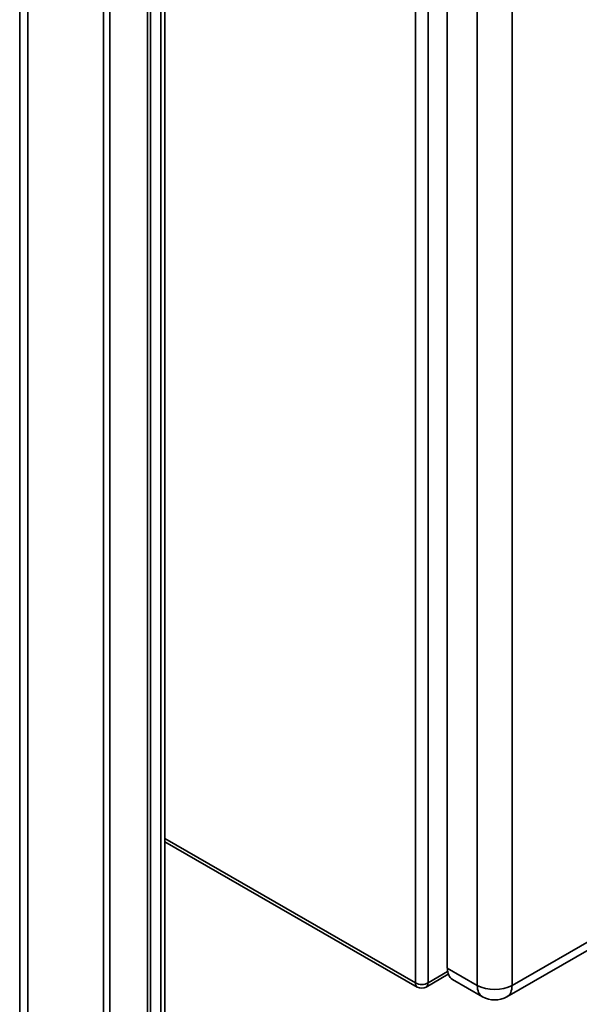
# Paper-space layout 'Sheet_1' of a CAD drawing. Extents: x 12 to 829, y 13 to 581.
# Drawn here: x 549 to 562, y 162 to 184 of the extents above; entities that cross this region are included whole.
import ezdxf

# ---------------------------------------------------------------- set-up
doc = ezdxf.new("R2010")
doc.units = 0
doc.layers.add('Visible Edges(OMA)', color=7, linetype='Continuous', lineweight=35)
doc.layers.add('Visible Tangent Edges(OMA)', color=7, linetype='Continuous', lineweight=35)

psp = doc.layouts.new('Sheet_1')

# ---------------------------------------------------------------- linework, layer by layer
at = {"layer": 'Visible Edges(OMA)'}
for p, q in [((552.212, 194.11), (552.212, 38.653)), ((558.853, 190.223), (558.853, 162.529)), ((552.534, 39.769), (552.534, 186.93)), ((585.926, 176.711), (560.188, 161.889)), ((558.18, 162.105), (552.534, 165.356)), ((558.875, 162.39), (558.38, 162.105)), ((559.639, 161.889), (558.967, 162.276))]:
    psp.add_line(p, q, dxfattribs=at)
for centre, radius in [((558.28, 162.278), 0.2), ((559.913, 162.366), 0.55)]:
    psp.add_arc(centre, radius, 240.064, 299.936, dxfattribs=at)
psp.add_ellipse((559.242, 162.752), major_axis=(-0.274, -0.477), ratio=0.578093, start_param=5.495853, end_param=6.283185, dxfattribs=at)
at = {"layer": 'Visible Tangent Edges(OMA)'}
for p, q in [((552.146, 38.561), (552.146, 194.018)), ((549.284, 37.99), (549.284, 193.393)), ((551.163, 38.038), (551.163, 193.495)), ((551.302, 193.532), (551.302, 38.076)), ((549.463, 193.356), (549.463, 37.953)), ((560.302, 191.058), (560.302, 162.142)), ((559.524, 190.61), (559.524, 162.142)), ((558.421, 162.197), (558.421, 189.975)), ((558.138, 162.197), (558.138, 189.812)), ((552.446, 39.718), (552.446, 186.88)), ((586.041, 176.964), (560.302, 162.142)), ((552.534, 165.424), (558.138, 162.197)), ((558.421, 162.197), (558.859, 162.449)), ((558.853, 162.529), (559.524, 162.142))]:
    psp.add_line(p, q, dxfattribs=at)
for centre, major_axis, ratio, start_param, end_param in [((558.28, 162.278), (0.2, 0), 0.575862, 3.926991, 5.497787), ((558.28, 162.278), (-0.1, -0.173), 0.578093, 5.495853, 6.283185), ((558.28, 162.278), (0.1, -0.173), 0.578093, 0, 0.787332), ((559.913, 162.366), (0.55, 0), 0.575862, 3.926991, 5.497787), ((559.913, 162.366), (-0.274, -0.477), 0.578093, 5.495853, 6.283185), ((559.913, 162.366), (0.274, -0.477), 0.578093, 0, 0.787332)]:
    psp.add_ellipse(centre, major_axis=major_axis, ratio=ratio, start_param=start_param, end_param=end_param, dxfattribs=at)

doc.saveas('drawing.dxf')
